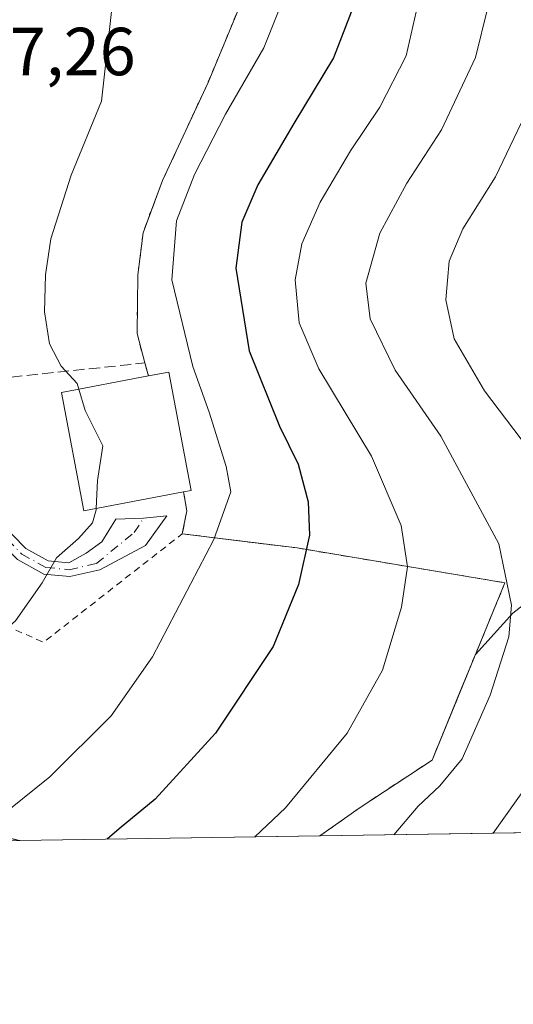
# Model space of a CAD drawing. Units: metres. Extents: x 603079 to 606471, y 4793992 to 4796358.
# Drawn here: x 605324 to 605396, y 4794003 to 4794148 of the extents above; entities that cross this region are included whole.
import ezdxf

# ---------------------------------------------------------------- set-up
doc = ezdxf.new("R2010")
doc.units = ezdxf.units.M
doc.header["$MEASUREMENT"] = 0
for name, pattern in [('DGN Style 2', [1.6480167562047852, 0.988810053722871, -0.6592067024819142]), ('DGN Style 3', [2.307223458686699, 1.648016756204785, -0.6592067024819142]), ('DGN Style 4', [2.6384748266838614, 1.318413404963828, -0.6592067024819142, 0.001648016756204785, -0.6592067024819142])]:
    doc.linetypes.add(name, pattern=pattern)
for name, color, linetype, lineweight in [('Agrupación de edificios CxS', 7, 'Continuous', 0), ('Alambrada', 7, 'DGN Style 2', 0), ('Arbolado forestal CxS', 92, 'Continuous', 0), ('Comarca CxS', 21, 'Continuous', 0), ('Comunidad Autónoma CxS', 142, 'Continuous', 0), ('Curva de nivel maestra', 30, 'Continuous', 30), ('Curva de nivel normal', 30, 'Continuous', 0), ('Edificación Cxs', 1, 'Continuous', 13), ('Municipio CxS', 4, 'Continuous', 0), ('Muro lineal', 1, 'DGN Style 3', 13), ('Núcleo urbano CxS', 7, 'Continuous', 0), ('Pista no pavimentada Cxs', 111, 'Continuous', 0), ('Pista no pavimentada eje', 91, 'DGN Style 4', 0), ('Provincia CxS', 1, 'Continuous', 0), ('Rótulo de punto de cota en terreno', 7, 'Continuous', 0)]:
    doc.layers.add(name, color=color, linetype=linetype, lineweight=lineweight)
doc.styles.add('Style-Arial', font='txt')

# ---------------------------------------------------------------- blocks, each defined once
blk = doc.blocks.new('*U11')
at = {"layer": 'Arbolado forestal CxS', "color": 92, "linetype": 'Continuous', "lineweight": 0}
blk.add_polyline3d([(605531.6237000005, 4794030.0448, 207.2838999999949), (605367.8951000003, 4794027.513499999, 269.0911000000052), (605373.8501000004, 4794031.720100001, 268.4949000000051), (605384.4600999998, 4794038.710100001, 267.1159000000043), (605385.6465999996, 4794041.5953, 267.2158999999957), (605388.6688000001, 4794048.9441, 267.3166999999958), (605390.8623000003, 4794054.277899999, 267.247000000003), (605396.3569, 4794060.3533, 265.9529999999941), (605414.3724999996, 4794074.406500001, 257.9293000000035), (605415.1224999996, 4794087.907099999, 252.8503000000055), (605451.7938999999, 4794086.261299999, 240.2679999999964), (605493.9929000001, 4794080.3377, 219.9768999999942), (605514.7219000002, 4794046.274300001, 214.1396999999997)], close=True, dxfattribs=at)

msp = doc.modelspace()

# ---------------------------------------------------------------- linework, layer by layer
at = {"layer": 'Agrupación de edificios CxS', "color": 7, "linetype": 'Continuous', "lineweight": 0, "extrusion": (-0.1810087385885092, 0.6683399584781289, 0.7214967335033817), "elevation": 3094721.18000336, "flags": 128}
msp.add_lwpolyline([(-1837543.337957817, -3224274.030859883), (-1837543.337957817, -3224271.27385408)], dxfattribs=at)
at = {"layer": 'Agrupación de edificios CxS', "color": 7, "linetype": 'Continuous', "lineweight": 0, "extrusion": (0.5052975714145495, -0.3396182879140403, 0.7933056049448374), "elevation": -1322049.767216826, "flags": 128}
msp.add_lwpolyline([(4316559.231270887, 1723117.265954981), (4316557.186168523, 1723114.819433662), (4316553.99056985, 1723113.129617527)], dxfattribs=at)
at = {"layer": 'Agrupación de edificios CxS', "color": 7, "linetype": 'Continuous', "lineweight": 0, "extrusion": (0.2709102503160221, 0.00418819602140208, 0.9625954993078851), "elevation": 184339.0747256909, "flags": 128}
msp.add_lwpolyline([(4784097.024356126, -653915.0777110757), (4784097.024356126, -653869.0417648565)], dxfattribs=at)
at = {"layer": 'Agrupación de edificios CxS', "color": 7, "linetype": 'Continuous', "lineweight": 0}
for points in [[(605371.2801000001, 4794198.970100001, 292.2085999999982), (605364.8000999996, 4794191.390100001, 291.795100000003), (605358.4001000002, 4794183.1801, 290.8653000000049), (605356.9801000003, 4794178.350099999, 289.3810999999987), (605355.8501000004, 4794172.290100001, 284.0871999999945), (605357.0500999996, 4794165.8201, 282.7011999999959), (605359.3901000004, 4794157.880100001, 281.9373000000051), (605351.3901000004, 4794138.640100001, 282.4532999999938), (605344.6700999998, 4794124.1501, 288.7737000000052), (605341.8101000005, 4794116.470100001, 288.6383999999962), (605341.0301000001, 4794110.2401, 283.4986999999965), (605340.9101, 4794101.590100001, 283.6128999999929), (605342.0601000005, 4794097.270099999, 286.366200000004)], [(605359.3901000004, 4794157.880100001, 281.9373000000051), (605351.3901000004, 4794138.640100001, 282.4532999999938), (605344.6700999998, 4794124.1501, 288.7737000000052), (605341.8101000005, 4794116.470100001, 288.6383999999962), (605341.0301000001, 4794110.2401, 283.4986999999965), (605340.9101, 4794101.590100001, 283.6128999999929), (605342.0601000005, 4794097.270099999, 286.366200000004), (605342.5800999999, 4794095.350099999, 288.2752000000037), (605345.6101000002, 4794095.920100001, 286.6444000000047), (605348.9101, 4794078.460100001, 284.6089999999967), (605347.7901, 4794078.2501, 285.0250999999989), (605348.2600999996, 4794075.470100001, 283.5356000000029), (605347.5900999998, 4794072.0701, 282.5068000000028), (605364.5301000001, 4794069.9801, 281.3613000000041), (605395.2100999998, 4794064.850099999, 272.8991999999998), (605384.4600999998, 4794038.710100001, 268.1391000000003), (605373.8501000004, 4794031.720100001, 268.4415000000009), (605367.8951000003, 4794027.513499999, 270.4976000000024), (605323.5864000004, 4794026.828500001, 282.9707000000053), (605323.5800999999, 4794026.8301, 282.9719999999944)], [(605342.5800999999, 4794095.350099999, 288.2752000000037), (605345.6101000002, 4794095.920100001, 286.6444000000047), (605348.9101, 4794078.460100001, 284.6089999999967), (605347.7901, 4794078.2501, 285.0250999999989)], [(605347.5900999998, 4794072.0701, 282.5068000000028), (605364.5301000001, 4794069.9801, 281.3613000000041), (605395.2100999998, 4794064.850099999, 272.8991999999998), (605384.4600999998, 4794038.710100001, 268.1391000000003), (605373.8501000004, 4794031.720100001, 268.4415000000009), (605367.8951000003, 4794027.513499999, 270.4976000000024)], [(605323.5864000004, 4794026.828500001, 282.9707000000053), (605323.5800999999, 4794026.8301, 282.9719999999944), (605318.2600999996, 4794028.130100001, 282.4343999999983), (605315.7017999999, 4794026.706599999, 283.3754999999946)]]:
    msp.add_polyline3d(points, dxfattribs=at)
at = {"layer": 'Alambrada', "color": 7, "linetype": 'DGN Style 2', "lineweight": 0, "extrusion": (0.5052975714145495, -0.3396182879140403, 0.7933056049448374), "elevation": -1322049.767216826, "flags": 128}
msp.add_lwpolyline([(4316559.231270887, 1723117.265954981), (4316557.186168523, 1723114.819433662), (4316553.99056985, 1723113.129617527)], dxfattribs=at)
at = {"layer": 'Alambrada', "color": 7, "linetype": 'DGN Style 2', "lineweight": 0, "extrusion": (0.1677597098831874, -0.106794874841894, 0.9800262927327067), "elevation": -410152.5265238106, "flags": 128}
msp.add_lwpolyline([(4369204.875912318, 2022685.854125044), (4369207.028810354, 2022671.38271397), (4369231.520964566, 2022662.507478366)], dxfattribs=at)
at = {"layer": 'Alambrada', "color": 7, "linetype": 'DGN Style 2', "lineweight": 0, "extrusion": (0.03647935763198973, 0.5046737534049596, 0.862539076848642), "elevation": 2441745.402342712, "flags": 128}
msp.add_lwpolyline([(-258123.2627362336, -4161773.867978308), (-258123.2625367536, -4161773.867965871), (-258117.8563579445, -4161774.927879723), (-258115.407142907, -4161773.067963217)], dxfattribs=at)
at = {"layer": 'Alambrada', "color": 7, "linetype": 'DGN Style 2', "lineweight": 0}
for points in [[(605371.2801000001, 4794198.970100001, 292.2085999999982), (605364.8000999996, 4794191.390100001, 291.795100000003), (605358.4001000002, 4794183.1801, 290.8653000000049), (605356.9801000003, 4794178.350099999, 289.3810999999987), (605355.8501000004, 4794172.290100001, 284.0871999999945), (605357.0500999996, 4794165.8201, 282.7011999999959), (605359.3901000004, 4794157.880100001, 281.9373000000051), (605351.3901000004, 4794138.640100001, 282.4532999999938), (605344.6700999998, 4794124.1501, 288.7737000000052), (605341.8101000005, 4794116.470100001, 288.6383999999962), (605341.0301000001, 4794110.2401, 283.4986999999965), (605340.9101, 4794101.590100001, 283.6128999999929), (605342.0601000005, 4794097.270099999, 286.366200000004), (605342.5800999999, 4794095.350099999, 288.2752000000037)], [(605347.5900999998, 4794072.0701, 282.5068000000028), (605364.5301000001, 4794069.9801, 281.3613000000041), (605395.2100999998, 4794064.850099999, 272.8991999999998), (605384.4600999998, 4794038.710100001, 268.1391000000003), (605373.8501000004, 4794031.720100001, 268.4415000000009), (605367.8951000003, 4794027.513499999, 270.4976000000024)]]:
    msp.add_polyline3d(points, dxfattribs=at)
at = {"layer": 'Arbolado forestal CxS', "color": 92, "linetype": 'Continuous', "lineweight": 0, "extrusion": (0.3372202451647165, 0.005214171464771011, 0.9414113440292636), "elevation": 229392.5168768066, "flags": 128}
msp.add_lwpolyline([(4784095.329095751, -639675.3984965985), (4784095.329095751, -639516.3143720182)], dxfattribs=at)
at = {"layer": 'Arbolado forestal CxS', "color": 92, "linetype": 'Continuous', "lineweight": 0}
for points in [[(605414.3724999996, 4794074.406500001, 257.9293000000035), (605396.3569, 4794060.3533, 265.9529999999941), (605390.8623000003, 4794054.277899999, 267.247000000003), (605395.2100999998, 4794064.850099999, 265.9667999999947), (605364.5301000001, 4794069.9801, 276.5010000000038), (605357.9523999998, 4794070.7916, 279.0203000000038), (605347.5900999998, 4794072.0701, 282.7826999999961), (605348.2600999996, 4794075.470100001, 282.8567000000039), (605347.7901, 4794078.2501, 283.0240999999951), (605348.9101, 4794078.460100001, 282.8405000000057), (605345.6101000002, 4794095.920100001, 282.5552000000025), (605342.5800999999, 4794095.350099999, 283.186400000006), (605342.0601000005, 4794097.270099999, 283.1977999999945), (605340.9101, 4794101.590100001, 283.1551000000036), (605341.0301000001, 4794110.2401, 282.6879000000045), (605341.8101000005, 4794116.470100001, 282.4952000000048), (605342.7462999999, 4794118.984099999, 282.4232000000048), (605342.7389000002, 4794119.1469, 282.4425999999949), (605343.0464000005, 4794119.789899999, 282.4060000000027), (605344.6700999998, 4794124.1501, 282.4392999999982), (605351.3901000004, 4794138.640100001, 282.6417999999976), (605359.3901000004, 4794157.880100001, 282.1732000000048)], [(605359.3901000004, 4794157.880100001, 282.1732000000048), (605351.3901000004, 4794138.640100001, 282.6417999999976), (605344.6700999998, 4794124.1501, 282.4392999999982), (605343.0464000005, 4794119.789899999, 282.4060000000027), (605342.7389000002, 4794119.1469, 282.4425999999949), (605342.7462999999, 4794118.984099999, 282.4232000000048), (605341.8101000005, 4794116.470100001, 282.4952000000048), (605341.0301000001, 4794110.2401, 282.6879000000045), (605340.9101, 4794101.590100001, 283.1551000000036), (605342.0601000005, 4794097.270099999, 283.1977999999945), (605342.5800999999, 4794095.350099999, 283.186400000006), (605345.6101000002, 4794095.920100001, 282.5552000000025), (605348.9101, 4794078.460100001, 282.8405000000057), (605347.7901, 4794078.2501, 283.0240999999951), (605348.2600999996, 4794075.470100001, 282.8567000000039), (605347.5900999998, 4794072.0701, 282.7826999999961), (605357.9523999998, 4794070.7916, 279.0203000000038), (605364.5301000001, 4794069.9801, 276.5010000000038), (605395.2100999998, 4794064.850099999, 265.9667999999947), (605390.8623000003, 4794054.277899999, 267.247000000003)], [(605415.1224999996, 4794087.907099999, 252.8503000000055), (605414.3724999996, 4794074.406500001, 257.9293000000035), (605396.3569, 4794060.3533, 265.9529999999941), (605390.8623000003, 4794054.277899999, 267.247000000003)], [(605415.1224999996, 4794087.907099999, 252.8503000000055), (605414.3724999996, 4794074.406500001, 257.9293000000035), (605396.3569, 4794060.3533, 265.9529999999941), (605390.8623000003, 4794054.277899999, 267.247000000003)], [(605390.8623000003, 4794054.277899999, 267.247000000003), (605388.6688000001, 4794048.9441, 267.3166999999958), (605385.6465999996, 4794041.5953, 267.2158999999957), (605384.4600999998, 4794038.710100001, 267.1159000000043), (605373.8501000004, 4794031.720100001, 268.4949000000051), (605367.8952000003, 4794027.513599999, 269.0911000000052)]]:
    msp.add_polyline3d(points, dxfattribs=at)
at = {"layer": 'Comarca CxS', "color": 21, "linetype": 'Continuous', "lineweight": 0, "flags": 128}
msp.add_lwpolyline([(606439.2702232706, 4796069.590476948), (606471.1300008224, 4794044.569982027), (603762.3118595084, 4794002.690492351)], dxfattribs=at)
at = {"layer": 'Comunidad Autónoma CxS', "color": 142, "linetype": 'Continuous', "lineweight": 0, "flags": 128}
msp.add_lwpolyline([(606439.2702232706, 4796069.590476948), (606471.1300008224, 4794044.569982027), (603762.3118595084, 4794002.690492351)], dxfattribs=at)
at = {"layer": 'Curva de nivel maestra', "color": 30, "linetype": 'Continuous', "lineweight": 30, "elevation": 275, "flags": 128}
msp.add_lwpolyline([(605372.8799999999, 4794149.9001), (605369.9000000004, 4794142.2401), (605364.0300000003, 4794132.5801), (605358.7599999999, 4794123.530099999), (605356.3600000005, 4794118.040100001), (605355.4800000006, 4794111.2401), (605357.4699999997, 4794099.0701), (605361.9299999997, 4794087.920100001), (605364.7000000002, 4794082.360099999), (605366.1600000003, 4794076.790100001), (605366.3799999999, 4794071.870100001), (605364.7199999997, 4794064.5801), (605360.9800000006, 4794055.470100001), (605352.5099999999, 4794042.670100001), (605343.5899999999, 4794032.960100001), (605338.2599999999, 4794028.5701), (605336.5099999999, 4794027.0285)], dxfattribs=at)
at = {"layer": 'Curva de nivel normal', "color": 30, "linetype": 'Continuous', "lineweight": 0, "flags": 128}
for points, elevation in [([(605402.9500000002, 4794229.24), (605383.2199999997, 4794210.08), (605372.2000000002, 4794201.600000001), (605362.5899999999, 4794196.08), (605352.5800000001, 4794188.9), (605346.2400000002, 4794182.57), (605342.0099999999, 4794175.57), (605338.75, 4794163.67), (605335.6500000004, 4794135.880000001), (605331.2000000002, 4794124.960000001), (605328.2100000001, 4794115.59), (605327.3799999999, 4794110.25), (605327.2699999996, 4794104.789999999), (605328.0099999999, 4794100.100000001), (605329.7300000006, 4794096.800000001), (605332.0499999998, 4794094.24), (605332.2950999998, 4794093.407000001)], 285), ([(605401.4299999997, 4794206.26), (605392.8300000001, 4794199.960000001), (605377.9199999999, 4794190.550000001), (605367.6900000004, 4794181.92), (605363.54, 4794176.66), (605361.9699999997, 4794172.57), (605361.7800000003, 4794167.57), (605363.0999999996, 4794158.9), (605362.4900000002, 4794150.9), (605359.6299999999, 4794143.74), (605353.9699999997, 4794133.930000001), (605349.3700000001, 4794125.060000001), (605346.7300000006, 4794118.220000001), (605346.04, 4794109.5), (605349.1399999997, 4794096.76), (605351.54, 4794090.029999999), (605354.0800000001, 4794082.02), (605354.7599999999, 4794078.25), (605352.25, 4794071.25), (605343.1900000004, 4794053.91), (605337.0999999996, 4794045.25), (605328.0599999996, 4794036.210000001), (605316.142, 4794026.713400001)], 280), ([(605397.8600000005, 4794180.17), (605391.2100000001, 4794176.380000001), (605386.8200000003, 4794172.800000001), (605384.2000000002, 4794168.310000001), (605382.8899999997, 4794161.57), (605382.6200000001, 4794151.24), (605380.6200000001, 4794142.57), (605376.7599999999, 4794134.980000001), (605372.4400000004, 4794128.539999999), (605367.9600000001, 4794120.99), (605365.2199999997, 4794114.810000001), (605364.2400000002, 4794109.5), (605364.8300000001, 4794103.16), (605367.7300000006, 4794096.390000001), (605375.5099999999, 4794083.529999999), (605379.8700000001, 4794073.32), (605380.8200000003, 4794067.180000001), (605379.9400000004, 4794061.26), (605377.1399999997, 4794051.949999999), (605371.9400000004, 4794042.680000001), (605362.7999999998, 4794031.67), (605358.3165999996, 4794027.365499999)], 270), ([(605378.8350999998, 4794027.682700001), (605382.4000000004, 4794031.91), (605385.6200000001, 4794034.91), (605388.9000000004, 4794038.91), (605393.0199999996, 4794048.300000001), (605395.7999999998, 4794056.9), (605396.1600000003, 4794061.57), (605394.3099999996, 4794070.58), (605385.7400000002, 4794086.480000001), (605379.0099999999, 4794096.199999999), (605375.3399999999, 4794103.76), (605374.7000000002, 4794109.02), (605376.7300000006, 4794116.41), (605380.75, 4794123.800000001), (605385.8600000005, 4794131.65), (605390.8600000005, 4794142.33), (605392.6900000004, 4794149.680000001), (605393.5700000003, 4794158.430000001), (605394.7400000002, 4794163.57), (605397.5800000001, 4794167.230000001)], 265), ([(605400.3700000001, 4794138.359999999), (605393.8200000003, 4794124.720000001), (605388.9800000006, 4794117.029999999), (605386.9800000006, 4794112.25), (605386.4800000006, 4794106.58), (605387.7100000001, 4794100.810000001), (605392.1900000004, 4794093.16), (605404.0800000001, 4794077.480000001)], 260), ([(605332.2950999998, 4794093.407000001), (605333.2300000006, 4794090.230000001), (605335.8499999996, 4794085.060000001), (605335.0599999996, 4794079.939999999), (605334.8689000001, 4794075.8114)], 285), ([(605334.8689000001, 4794075.8114), (605334.8600000005, 4794075.619999999), (605334.3200000003, 4794073.689999999), (605332.25, 4794071.4), (605329.04, 4794068.539999999), (605326.9100000003, 4794064.850000001), (605322.9800000006, 4794059.230000001), (605317.6500000004, 4794054.57), (605308.2300000006, 4794046.720000001), (605295.8099999996, 4794038.470000001), (605282.9800000006, 4794031.380000001), (605275.8805999998, 4794026.0909)], 285), ([(605400.5300000003, 4794037.789999999), (605393.4594999999, 4794027.9088)], 260)]:
    msp.add_lwpolyline(points, dxfattribs=dict(at, elevation=elevation))
at = {"layer": 'Edificación Cxs', "color": 1, "linetype": 'Continuous', "lineweight": 13, "elevation": 288.2752000000037, "flags": 128}
msp.add_lwpolyline([(605347.7901, 4794078.2501), (605333.0601000005, 4794075.470100001), (605329.7701000003, 4794092.9301), (605342.5800999999, 4794095.350099999), (605345.6101000002, 4794095.920100001), (605348.9101, 4794078.460100001)], close=True, dxfattribs=at)
at = {"layer": 'Edificación Cxs', "color": 1, "linetype": 'Continuous', "lineweight": 13}
for points in [[(605347.7901, 4794078.2501, 285.0250999999989), (605333.0601000005, 4794075.470100001, 287.0146999999997), (605329.7701000003, 4794092.9301, 288.2566999999981), (605342.5800999999, 4794095.350099999, 288.2752000000037)], [(605342.5800999999, 4794095.350099999, 288.2752000000037), (605345.6101000002, 4794095.920100001, 286.6444000000047), (605348.9101, 4794078.460100001, 284.6089999999967), (605347.7901, 4794078.2501, 285.0250999999989)]]:
    msp.add_polyline3d(points, dxfattribs=at)
at = {"layer": 'Municipio CxS', "color": 4, "linetype": 'Continuous', "lineweight": 0, "flags": 128}
msp.add_lwpolyline([(606439.2702232706, 4796069.590476948), (606471.1300008224, 4794044.569982027), (603762.3118595084, 4794002.690492351)], dxfattribs=at)
at = {"layer": 'Muro lineal', "color": 1, "linetype": 'DGN Style 3', "lineweight": 13}
msp.add_polyline3d([(605290.8901000004, 4794138.640100001, 288.219299999997), (605289.3800999997, 4794128.770099999, 289.6475000000065), (605287.3601000002, 4794118.6501, 288.409799999994), (605293.4301000005, 4794118.390100001, 289.2268999999943), (605291.1601, 4794097.130100001, 287.9397000000026), (605292.5100999996, 4794092.0101, 288.6410999999935), (605342.0601000005, 4794097.270099999, 286.366200000004)], dxfattribs=at)
at = {"layer": 'Núcleo urbano CxS', "color": 7, "linetype": 'Continuous', "lineweight": 0, "extrusion": (0.2268183116635179, 0.003506547092190628, 0.9739307766066341), "elevation": 154381.083243226, "flags": 128}
msp.add_lwpolyline([(4784097.024356125, -661628.5239515617), (4784097.024356124, -661583.0238033979)], dxfattribs=at)
at = {"layer": 'Núcleo urbano CxS', "color": 7, "linetype": 'Continuous', "lineweight": 0}
for points in [[(605359.3901000004, 4794157.880100001, 282.1732000000048), (605351.3901000004, 4794138.640100001, 282.6417999999976), (605344.6700999998, 4794124.1501, 282.4392999999982), (605343.0464000005, 4794119.789899999, 282.4060000000027), (605342.7389000002, 4794119.1469, 282.4425999999949), (605342.7462999999, 4794118.984099999, 282.4232000000048), (605341.8101000005, 4794116.470100001, 282.4952000000048), (605341.0301000001, 4794110.2401, 282.6879000000045), (605340.9101, 4794101.590100001, 283.1551000000036), (605342.0601000005, 4794097.270099999, 283.1977999999945), (605342.5800999999, 4794095.350099999, 283.186400000006), (605345.6101000002, 4794095.920100001, 282.5552000000025), (605348.9101, 4794078.460100001, 282.8405000000057), (605347.7901, 4794078.2501, 283.0240999999951), (605348.2600999996, 4794075.470100001, 282.8567000000039), (605347.5900999998, 4794072.0701, 282.7826999999961), (605357.9523999998, 4794070.7916, 279.0203000000038), (605364.5301000001, 4794069.9801, 276.5010000000038), (605395.2100999998, 4794064.850099999, 265.9667999999947), (605390.8623000003, 4794054.277899999, 267.247000000003), (605388.6688000001, 4794048.9441, 267.3166999999958), (605385.6465999996, 4794041.5953, 267.2158999999957), (605384.4600999998, 4794038.710100001, 267.1159000000043), (605373.8501000004, 4794031.720100001, 268.4949000000051), (605367.8951000003, 4794027.513499999, 269.0911000000052), (605323.5862999996, 4794026.828500001, 279.412599999996)], [(605359.3901000004, 4794157.880100001, 282.1732000000048), (605351.3901000004, 4794138.640100001, 282.6417999999976), (605344.6700999998, 4794124.1501, 282.4392999999982), (605343.0464000005, 4794119.789899999, 282.4060000000027), (605342.7389000002, 4794119.1469, 282.4425999999949), (605342.7462999999, 4794118.984099999, 282.4232000000048), (605341.8101000005, 4794116.470100001, 282.4952000000048), (605341.0301000001, 4794110.2401, 282.6879000000045), (605340.9101, 4794101.590100001, 283.1551000000036), (605342.0601000005, 4794097.270099999, 283.1977999999945), (605342.5800999999, 4794095.350099999, 283.186400000006), (605345.6101000002, 4794095.920100001, 282.5552000000025), (605348.9101, 4794078.460100001, 282.8405000000057), (605347.7901, 4794078.2501, 283.0240999999951), (605348.2600999996, 4794075.470100001, 282.8567000000039), (605347.5900999998, 4794072.0701, 282.7826999999961), (605357.9523999998, 4794070.7916, 279.0203000000038), (605364.5301000001, 4794069.9801, 276.5010000000038), (605395.2100999998, 4794064.850099999, 265.9667999999947), (605390.8623000003, 4794054.277899999, 267.247000000003)], [(605390.8623000003, 4794054.277899999, 267.247000000003), (605388.6688000001, 4794048.9441, 267.3166999999958), (605385.6465999996, 4794041.5953, 267.2158999999957), (605384.4600999998, 4794038.710100001, 267.1159000000043), (605373.8501000004, 4794031.720100001, 268.4949000000051), (605367.8952000003, 4794027.513599999, 269.0911000000052)]]:
    msp.add_polyline3d(points, dxfattribs=at)
at = {"layer": 'Pista no pavimentada Cxs', "color": 111, "linetype": 'Continuous', "lineweight": 0}
msp.add_polyline3d([(605290.8003000002, 4794088.7587, 291.2216000000044), (605291.1973000001, 4794089.453299999, 290.4392999999982), (605291.4817000004, 4794090.108100001, 289.8637000000017), (605303.4703000003, 4794084.952099999, 287.7498000000051), (605313.5307, 4794080.257099999, 287.1545000000042), (605318.6262999997, 4794075.8411, 286.670499999993), (605324.5059000002, 4794069.8961, 285.8782000000065), (605327.7707000002, 4794068.0823, 285.4318999999959), (605330.8413000006, 4794067.7871, 285.0467000000062), (605333.4205, 4794069.2235, 284.9392999999982), (605335.7355000004, 4794070.8773, 284.5782999999938), (605337.7861000003, 4794074.250700001, 285.8310000000056), (605341.8870999999, 4794074.382900001, 284.883799999996), (605345.3267000001, 4794074.7137, 284.1454999999987), (605342.1517000003, 4794070.348099999, 283.0991000000067), (605335.3947000002, 4794066.780099999, 284.1094000000012), (605330.9725000003, 4794065.7653, 284.8035999999993), (605327.1639, 4794066.1315, 285.3555999999954), (605323.2849000003, 4794068.286499999, 285.903999999995), (605317.2583, 4794074.380100001, 286.8214000000008), (605312.4319000002, 4794078.562899999, 287.2595000000001), (605302.6486999998, 4794083.128500001, 287.8938000000053)], close=True, dxfattribs=at)
msp.add_polyline3d([(605291.5003000004, 4794090.100099999, 289.8582000000025), (605303.4703000003, 4794084.952099999, 287.7498000000051), (605313.5307, 4794080.257099999, 287.1545000000042), (605318.6262999997, 4794075.8411, 286.670499999993), (605324.5059000002, 4794069.8961, 285.8782000000065), (605327.7707000002, 4794068.0823, 285.4318999999959), (605330.8413000006, 4794067.7871, 285.0467000000062), (605333.4205, 4794069.2235, 284.9392999999982), (605335.7355000004, 4794070.8773, 284.5782999999938), (605337.7861000003, 4794074.250700001, 285.8310000000056), (605341.8870999999, 4794074.382900001, 284.883799999996), (605345.3267000001, 4794074.7137, 284.1454999999987), (605342.1517000003, 4794070.348099999, 283.0991000000067), (605335.3947000002, 4794066.780099999, 284.1094000000012), (605330.9725000003, 4794065.7653, 284.8035999999993), (605327.1639, 4794066.1315, 285.3555999999954), (605323.2849000003, 4794068.286499999, 285.903999999995), (605317.2583, 4794074.380100001, 286.8214000000008), (605312.4319000002, 4794078.562899999, 287.2595000000001), (605302.6486999998, 4794083.128500001, 287.8938000000053), (605290.8003000002, 4794088.7587, 291.2216000000044)], dxfattribs=at)
at = {"layer": 'Pista no pavimentada eje', "color": 91, "linetype": 'DGN Style 4', "lineweight": 0}
msp.add_polyline3d([(605282.1946999999, 4794132.415100001, 299.7752000000037), (605284.8869000003, 4794103.9987, 287.895199999999), (605288.8557000002, 4794091.695499999, 289.4318000000058), (605291.1973000001, 4794089.453299999, 290.4392999999982), (605303.0595000006, 4794084.040300001, 287.817200000005), (605312.9813000001, 4794079.4101, 287.2044000000024), (605317.9423000002, 4794075.110500001, 286.7360000000044), (605323.8954999996, 4794069.0913, 285.886599999998), (605327.4672999998, 4794067.106899999, 285.3868999999977), (605330.9068999998, 4794066.7761, 284.9146000000038), (605334.9417000003, 4794067.702299999, 284.3139999999985), (605340.4981000006, 4794072.2663, 283.5274999999965), (605341.8870999999, 4794074.382900001, 284.883799999996)], dxfattribs=at)
at = {"layer": 'Provincia CxS', "color": 1, "linetype": 'Continuous', "lineweight": 0, "flags": 128}
msp.add_lwpolyline([(606439.2702232706, 4796069.590476948), (606471.1300008224, 4794044.569982027), (603762.3118595084, 4794002.690492351)], dxfattribs=at)

# ---------------------------------------------------------------- block references
at = {"layer": 'Arbolado forestal CxS', "color": 92, "linetype": 'Continuous', "lineweight": 0}
msp.add_blockref('*U11', (0, 0), dxfattribs=at)

# ---------------------------------------------------------------- texts
at = {"layer": 'Rótulo de punto de cota en terreno', "color": 7, "linetype": 'Continuous', "lineweight": 0, "style": 'Style-Arial'}
msp.add_text('287,26', height=7.000000000000002, dxfattribs=at).set_placement((605311.5477999998, 4794139.687799999))

doc.saveas('drawing.dxf')
